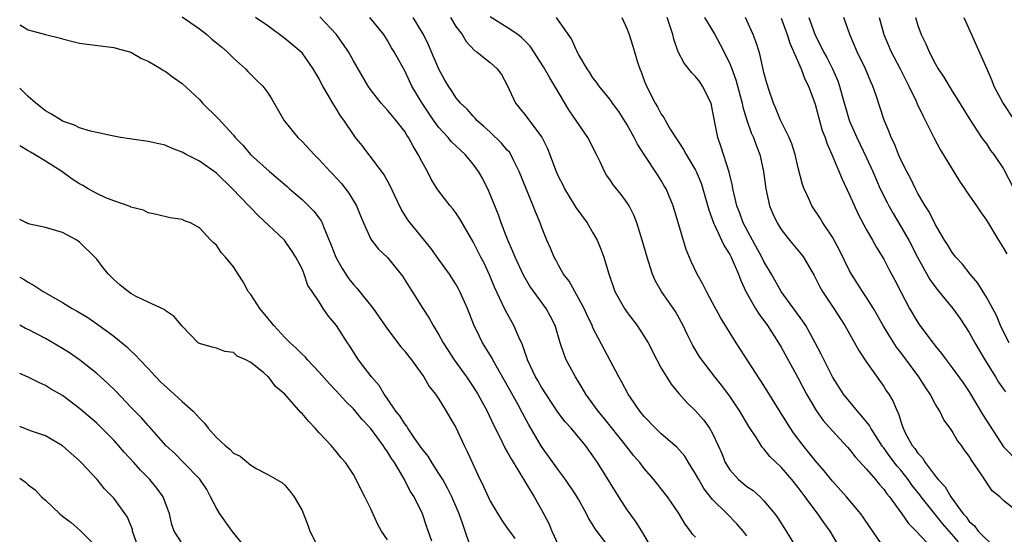
# Model space of a CAD drawing. Units: inches. Extents: x 2625000 to 2628000, y 1509000 to 1512000.
# Drawn here: x 2625000 to 2625115, y 1510319 to 1510379 of the extents above; entities that cross this region are included whole.
import ezdxf

# ---------------------------------------------------------------- set-up
doc = ezdxf.new("R2010")
doc.units = ezdxf.units.IN
doc.header["$MEASUREMENT"] = 0
doc.layers.add('LD26251509_2ft', color=73, linetype='Continuous')

msp = doc.modelspace()

# ---------------------------------------------------------------- linework, layer by layer
at = {"layer": 'LD26251509_2ft'}
for points, elevation in [([(2625019, 1510379.07), (2625021, 1510377.69), (2625021.88, 1510377), (2625022.47, 1510376.47), (2625023, 1510376.06), (2625023.57, 1510375.57), (2625024.26, 1510375), (2625025, 1510374.25), (2625026.39, 1510373), (2625026.68, 1510372.68), (2625027.7, 1510371.7), (2625028.41, 1510371), (2625029, 1510370.2), (2625029.47, 1510369.47), (2625030.88, 1510367), (2625031, 1510366.84), (2625032.52, 1510365), (2625033, 1510364.53), (2625034.41, 1510363), (2625035, 1510362.42), (2625036.29, 1510361), (2625036.65, 1510360.65), (2625037, 1510360.28), (2625037.6, 1510359.6), (2625038.49, 1510358.49), (2625039.36, 1510357), (2625039.82, 1510355.82), (2625040.18, 1510355), (2625041, 1510353.2), (2625041.12, 1510353), (2625041.95, 1510351.95), (2625043, 1510350.96), (2625044.76, 1510348.76), (2625045.52, 1510347.52), (2625045.87, 1510347), (2625047.13, 1510345), (2625047.88, 1510343.88), (2625048.35, 1510343), (2625049, 1510341.94), (2625049.49, 1510341), (2625050.09, 1510340.09), (2625050.78, 1510339), (2625052.22, 1510337), (2625053, 1510335.86), (2625053.55, 1510335), (2625054.64, 1510333), (2625055.39, 1510331.39), (2625056.2, 1510329.8), (2625056.72, 1510328.72), (2625057, 1510328.25), (2625057.43, 1510327.43), (2625060.13, 1510323), (2625061, 1510321.48), (2625061.87, 1510319.87), (2625062.22, 1510319), (2625063, 1510317.29)], 9688), ([(2625069, 1510317.01), (2625067.25, 1510319.25), (2625067, 1510319.71), (2625066.49, 1510320.49), (2625066.24, 1510321), (2625065.34, 1510322.66), (2625065, 1510323.23), (2625063.81, 1510325), (2625063, 1510326.09), (2625061, 1510328.88), (2625059.47, 1510331.47), (2625058.77, 1510332.77), (2625058.27, 1510333.73), (2625057, 1510336.05), (2625055.68, 1510338.32), (2625055.3, 1510339), (2625055.21, 1510339.21), (2625054.1, 1510341), (2625053.73, 1510341.73), (2625053.09, 1510343.09), (2625052.34, 1510345), (2625051.46, 1510347), (2625051.31, 1510347.31), (2625051, 1510347.83), (2625050.24, 1510349), (2625049.73, 1510349.73), (2625049, 1510350.71), (2625048.06, 1510352.06), (2625045.64, 1510355), (2625045.38, 1510355.38), (2625044.59, 1510356.59), (2625043.85, 1510358.15), (2625043.32, 1510359.32), (2625042.61, 1510360.61), (2625041, 1510362.77), (2625040.81, 1510363), (2625040.05, 1510364.05), (2625039.26, 1510365), (2625039, 1510365.35), (2625037.88, 1510367), (2625037.51, 1510367.51), (2625037, 1510368.38), (2625036.6, 1510369), (2625036.07, 1510369.93), (2625035.43, 1510371), (2625035.27, 1510371.27), (2625035, 1510371.83), (2625034.32, 1510373), (2625033, 1510374.87), (2625032.88, 1510375), (2625031, 1510376.57), (2625029, 1510378.05), (2625027.58, 1510379)], 9690), ([(2625073.89, 1510317), (2625072.71, 1510319), (2625072.05, 1510320.05), (2625071.34, 1510321), (2625071, 1510321.48), (2625070.03, 1510323), (2625067.54, 1510327), (2625067, 1510327.8), (2625066.14, 1510329), (2625065, 1510330.37), (2625064.46, 1510331), (2625063.77, 1510331.77), (2625062.9, 1510332.9), (2625061, 1510335.81), (2625060.57, 1510336.57), (2625060.31, 1510337), (2625059.36, 1510339), (2625059.28, 1510339.28), (2625059, 1510340.04), (2625058.76, 1510340.76), (2625058.33, 1510341.67), (2625057.76, 1510343), (2625056.77, 1510344.77), (2625056.4, 1510345.6), (2625055.5, 1510347.5), (2625054.93, 1510348.93), (2625054.29, 1510350.29), (2625053.91, 1510351), (2625053, 1510352.79), (2625051.46, 1510355.46), (2625051, 1510356.17), (2625050.64, 1510356.64), (2625050.33, 1510357), (2625049, 1510358.7), (2625048.8, 1510359), (2625048.11, 1510360.11), (2625047.65, 1510361), (2625047, 1510362.17), (2625046.59, 1510363), (2625045.98, 1510363.98), (2625045.45, 1510365), (2625045.26, 1510365.26), (2625045, 1510365.68), (2625043.98, 1510367), (2625043, 1510368.17), (2625042.59, 1510368.59), (2625042.24, 1510369), (2625041, 1510370.61), (2625040.73, 1510371), (2625039, 1510373.96), (2625038.42, 1510375), (2625037.86, 1510375.86), (2625037, 1510377.04), (2625035.07, 1510379.07)], 9692), ([(2625079, 1510318.27), (2625078.65, 1510318.65), (2625078.43, 1510319), (2625077.79, 1510319.79), (2625077, 1510321.11), (2625075.71, 1510323), (2625075, 1510323.93), (2625074.14, 1510325), (2625073, 1510326.31), (2625072.49, 1510327), (2625071.8, 1510327.8), (2625070.86, 1510329), (2625068.25, 1510332.25), (2625067.61, 1510333), (2625066.17, 1510335), (2625065.74, 1510335.74), (2625064.97, 1510337), (2625063.89, 1510339), (2625063.63, 1510339.63), (2625063.19, 1510341), (2625062.6, 1510343), (2625062.06, 1510344.06), (2625061.55, 1510345), (2625059.63, 1510347.63), (2625058.89, 1510348.89), (2625057.91, 1510351), (2625057.66, 1510351.66), (2625057.06, 1510353), (2625056.29, 1510355), (2625055.96, 1510355.96), (2625055, 1510358.33), (2625054.8, 1510358.8), (2625054.14, 1510360.14), (2625053.64, 1510361), (2625053, 1510361.88), (2625052.09, 1510363), (2625051.51, 1510363.51), (2625050.49, 1510364.49), (2625050.09, 1510365), (2625049, 1510366.17), (2625048.37, 1510367), (2625047.81, 1510367.81), (2625047.03, 1510369), (2625045.85, 1510371), (2625045, 1510372.77), (2625043.78, 1510375), (2625043.48, 1510375.48), (2625043, 1510376.33), (2625042.55, 1510377), (2625040.94, 1510379)], 9694), ([(2625085, 1510318.43), (2625084.56, 1510319), (2625083.84, 1510319.84), (2625082.71, 1510321), (2625081, 1510322.7), (2625079.98, 1510323.98), (2625079.38, 1510325), (2625079, 1510325.7), (2625078.5, 1510326.5), (2625078.16, 1510327), (2625077.73, 1510327.73), (2625076.8, 1510328.8), (2625076.58, 1510329), (2625075, 1510330.36), (2625074.33, 1510331), (2625073, 1510332.4), (2625072.5, 1510333), (2625071.39, 1510334.61), (2625071.13, 1510335), (2625070.39, 1510336.39), (2625070.02, 1510337), (2625067, 1510342.76), (2625066.9, 1510343), (2625066.29, 1510344.29), (2625065.98, 1510345), (2625064.21, 1510348.2), (2625063.58, 1510349), (2625063, 1510350.06), (2625062.68, 1510350.68), (2625062.47, 1510351), (2625062.05, 1510352.05), (2625061.62, 1510353), (2625061, 1510354.54), (2625060.83, 1510355), (2625060.28, 1510356.28), (2625060.03, 1510357), (2625058.38, 1510361), (2625057.76, 1510362.24), (2625057.4, 1510363), (2625057.25, 1510363.25), (2625057, 1510363.52), (2625056.33, 1510364.33), (2625055, 1510365.6), (2625054.27, 1510366.27), (2625053.41, 1510367), (2625053.23, 1510367.23), (2625053, 1510367.46), (2625052.29, 1510368.29), (2625051.54, 1510369), (2625051, 1510369.65), (2625050.48, 1510370.48), (2625050.12, 1510371), (2625049.7, 1510371.7), (2625049, 1510372.97), (2625047.8, 1510375.8), (2625047.2, 1510377), (2625045.99, 1510379)], 9696), ([(2625050.37, 1510379), (2625051, 1510377.97), (2625051.71, 1510377), (2625052.19, 1510376.19), (2625053.16, 1510375.16), (2625053.44, 1510375), (2625054.29, 1510374.29), (2625055, 1510373.76), (2625055.83, 1510373), (2625056.33, 1510372.33), (2625057, 1510371.08), (2625057.95, 1510369), (2625059, 1510367.71), (2625061.04, 1510365.04), (2625061.7, 1510363.7), (2625062.71, 1510361), (2625063, 1510360.37), (2625063.47, 1510359.47), (2625063.69, 1510359), (2625065, 1510356.8), (2625066.32, 1510355), (2625067, 1510353.85), (2625067.49, 1510353), (2625067.94, 1510351.94), (2625068.28, 1510351), (2625068.84, 1510349.16), (2625069.58, 1510347), (2625070.68, 1510345), (2625071, 1510344.54), (2625072.18, 1510343), (2625073, 1510341.74), (2625073.45, 1510341), (2625074.46, 1510339), (2625075, 1510338.01), (2625076.14, 1510336.15), (2625077.06, 1510335.06), (2625078, 1510334), (2625079, 1510333.05), (2625079.95, 1510331.95), (2625080.65, 1510331), (2625081, 1510330.39), (2625081.66, 1510329), (2625082.06, 1510328.06), (2625082.47, 1510327), (2625083, 1510326.15), (2625084.04, 1510325), (2625085, 1510324.22), (2625085.73, 1510323.73), (2625086.54, 1510323), (2625087, 1510322.54), (2625088.27, 1510321), (2625088.57, 1510320.57), (2625089.6, 1510319), (2625090.87, 1510316.87)], 9698), ([(2625095.91, 1510317), (2625094.72, 1510319), (2625093.99, 1510319.99), (2625093.3, 1510321), (2625091.82, 1510323), (2625091.45, 1510323.45), (2625091, 1510324.07), (2625090.25, 1510325), (2625089, 1510326.45), (2625087.7, 1510327.7), (2625087, 1510328.59), (2625086.79, 1510328.79), (2625086.12, 1510329.88), (2625085.23, 1510331.23), (2625084.17, 1510333), (2625083, 1510334.74), (2625082.04, 1510336.04), (2625081.27, 1510337), (2625079.72, 1510339), (2625079.43, 1510339.43), (2625078.67, 1510340.67), (2625078.01, 1510342.01), (2625077.56, 1510343), (2625077.37, 1510343.37), (2625076.65, 1510344.65), (2625075.02, 1510347), (2625074.29, 1510348.29), (2625073.98, 1510349), (2625073.52, 1510350.48), (2625073.34, 1510351), (2625072.77, 1510353), (2625072.14, 1510355), (2625071.83, 1510355.83), (2625071.23, 1510357), (2625071, 1510357.36), (2625070.31, 1510358.31), (2625069.42, 1510359.42), (2625069, 1510360.06), (2625068.6, 1510360.6), (2625068.36, 1510361), (2625067.85, 1510362.15), (2625067.44, 1510363), (2625066.42, 1510365), (2625064.2, 1510368.2), (2625062.54, 1510371), (2625061.95, 1510371.95), (2625061.24, 1510373.24), (2625060.1, 1510375), (2625059.66, 1510375.66), (2625058.67, 1510376.67), (2625058.23, 1510377), (2625057, 1510377.83), (2625055, 1510379.07)], 9700), ([(2625101.03, 1510317.03), (2625099.4, 1510319.4), (2625098.61, 1510320.61), (2625098.32, 1510321), (2625096.65, 1510323), (2625095, 1510324.84), (2625094.04, 1510326.04), (2625093, 1510327.25), (2625091.58, 1510329), (2625090.47, 1510330.47), (2625090.09, 1510331), (2625089.66, 1510331.66), (2625087, 1510336.01), (2625083.75, 1510341), (2625081.93, 1510343.93), (2625081, 1510345.68), (2625080.28, 1510347), (2625079.86, 1510347.86), (2625079.19, 1510349), (2625078.5, 1510350.5), (2625077.91, 1510351.91), (2625076.37, 1510357), (2625075.55, 1510359), (2625075.35, 1510359.35), (2625075, 1510359.95), (2625074.59, 1510360.59), (2625073, 1510362.98), (2625072.21, 1510364.21), (2625071.82, 1510365), (2625071, 1510366.48), (2625070.03, 1510368.03), (2625069.31, 1510369), (2625069.19, 1510369.19), (2625069, 1510369.46), (2625067.74, 1510371), (2625067.43, 1510371.43), (2625067, 1510371.95), (2625066.6, 1510372.6), (2625066.32, 1510373), (2625065.36, 1510374.64), (2625065.17, 1510375), (2625065.12, 1510375.12), (2625065, 1510375.34), (2625064.51, 1510376.51), (2625063, 1510378.67), (2625062.74, 1510379)], 9702), ([(2625070.4, 1510379), (2625071, 1510377.63), (2625071.24, 1510377), (2625071.66, 1510375.66), (2625072.21, 1510373.79), (2625072.48, 1510373), (2625072.64, 1510372.64), (2625073, 1510371.64), (2625073.25, 1510371), (2625074.28, 1510369), (2625074.55, 1510368.55), (2625075, 1510367.69), (2625075.31, 1510367.31), (2625075.45, 1510367), (2625076.04, 1510365.96), (2625077, 1510364.47), (2625077.6, 1510363.6), (2625077.89, 1510363), (2625079, 1510361.15), (2625079.07, 1510361), (2625079.64, 1510359.64), (2625079.85, 1510359), (2625080.54, 1510356.54), (2625081.11, 1510355), (2625081.22, 1510354.78), (2625082.05, 1510353), (2625082.34, 1510352.34), (2625083, 1510351.3), (2625083.16, 1510351), (2625083.29, 1510350.71), (2625084.01, 1510349), (2625084.28, 1510348.28), (2625084.89, 1510347), (2625086.02, 1510345), (2625086.39, 1510344.39), (2625087.42, 1510343), (2625088.71, 1510341), (2625089, 1510340.49), (2625091, 1510336.87), (2625091.98, 1510335), (2625093.09, 1510333.09), (2625093.92, 1510331.92), (2625095, 1510330.69), (2625096.78, 1510328.78), (2625097, 1510328.53), (2625097.66, 1510327.66), (2625099, 1510326.22), (2625100.04, 1510325), (2625100.47, 1510324.47), (2625101, 1510323.88), (2625101.36, 1510323.36), (2625101.66, 1510323), (2625103.13, 1510321), (2625103.89, 1510319.89), (2625104.8, 1510319), (2625106.65, 1510317)], 9704), ([(2625109.73, 1510317.73), (2625107.87, 1510319.87), (2625105.36, 1510323), (2625105.21, 1510323.21), (2625104.32, 1510324.32), (2625103.86, 1510325), (2625103, 1510326.1), (2625102.58, 1510326.58), (2625101.72, 1510327.72), (2625101, 1510328.72), (2625100.87, 1510328.87), (2625099.48, 1510331), (2625099.32, 1510331.32), (2625098.43, 1510332.43), (2625097.92, 1510333), (2625096.29, 1510335), (2625095, 1510337), (2625093.68, 1510339.68), (2625093, 1510341), (2625091.88, 1510343), (2625091.54, 1510343.54), (2625088.99, 1510347), (2625087.88, 1510349), (2625087, 1510350.5), (2625086.76, 1510351), (2625085.65, 1510353), (2625084.58, 1510355), (2625084.16, 1510356.16), (2625083.84, 1510357), (2625083.47, 1510358.53), (2625083.37, 1510359), (2625083.33, 1510359.33), (2625082.94, 1510360.94), (2625081.97, 1510363.97), (2625081.6, 1510365), (2625081.26, 1510366.74), (2625081.16, 1510367.16), (2625081, 1510368.15), (2625080.81, 1510369), (2625079.83, 1510371), (2625079.49, 1510371.49), (2625079, 1510372.13), (2625078.55, 1510372.55), (2625077.66, 1510373.66), (2625077, 1510374.92), (2625076.96, 1510375), (2625076.48, 1510376.48), (2625076.36, 1510377), (2625076.05, 1510377.95), (2625075.68, 1510379)], 9706), ([(2625080.06, 1510379), (2625081.24, 1510377), (2625081.87, 1510375.86), (2625083, 1510373.62), (2625083.25, 1510373), (2625083.72, 1510371.72), (2625084.45, 1510369), (2625084.54, 1510368.54), (2625085.01, 1510367.01), (2625085.52, 1510365.52), (2625085.76, 1510365), (2625086.08, 1510364.08), (2625086.52, 1510363), (2625086.96, 1510361), (2625087.21, 1510359), (2625087.66, 1510357), (2625088.05, 1510356.05), (2625088.53, 1510355), (2625089, 1510354.24), (2625089.98, 1510353), (2625091.35, 1510351.35), (2625091.61, 1510351), (2625092.86, 1510348.86), (2625093.53, 1510347.53), (2625093.84, 1510347), (2625095.18, 1510345), (2625096.47, 1510343), (2625098.1, 1510340.1), (2625099, 1510338.73), (2625101, 1510335.87), (2625101.34, 1510335.34), (2625101.58, 1510335), (2625102.12, 1510334.12), (2625102.56, 1510333), (2625102.73, 1510332.73), (2625103, 1510331.78), (2625103.21, 1510331.21), (2625103.27, 1510331), (2625103.52, 1510330.48), (2625104.33, 1510329), (2625104.64, 1510328.64), (2625105, 1510328.08), (2625105.54, 1510327.54), (2625105.83, 1510327), (2625107, 1510325.44), (2625107.35, 1510325), (2625108.16, 1510324.16), (2625108.83, 1510323), (2625110.3, 1510321), (2625110.64, 1510320.64), (2625111, 1510320.12), (2625111.61, 1510319.61), (2625112.03, 1510319), (2625114.08, 1510317)], 9708), ([(2625116.98, 1510320.98), (2625115, 1510322.57), (2625114.55, 1510323), (2625113.68, 1510323.68), (2625112.48, 1510325.52), (2625111.26, 1510327.26), (2625111, 1510327.74), (2625110.44, 1510328.44), (2625110.07, 1510329), (2625109.6, 1510329.6), (2625109, 1510330.67), (2625108.77, 1510331), (2625108.01, 1510332.01), (2625107.54, 1510333), (2625107, 1510333.87), (2625106.41, 1510335), (2625105.84, 1510335.84), (2625105.11, 1510337), (2625103, 1510339.86), (2625102.5, 1510340.5), (2625101.71, 1510341.71), (2625100.95, 1510343), (2625099.79, 1510345), (2625099, 1510346.29), (2625098.51, 1510347), (2625097.23, 1510349), (2625097, 1510349.42), (2625095.83, 1510351.83), (2625095, 1510353.35), (2625093.88, 1510355), (2625093.56, 1510355.56), (2625092.59, 1510357), (2625092.28, 1510357.72), (2625091.68, 1510359), (2625091.49, 1510359.49), (2625091, 1510361.43), (2625090.64, 1510363), (2625090.25, 1510364.25), (2625089.93, 1510365), (2625088.93, 1510367), (2625088.38, 1510368.38), (2625088.1, 1510369), (2625087.65, 1510370.35), (2625087.35, 1510371.35), (2625087, 1510372.59), (2625086.57, 1510374.57), (2625086.42, 1510375), (2625086.1, 1510376.1), (2625085.75, 1510377), (2625085, 1510378.65), (2625084.83, 1510379)], 9710), ([(2625089, 1510378.94), (2625089.72, 1510377), (2625090.01, 1510376.01), (2625091.33, 1510373), (2625091.79, 1510371.79), (2625092.21, 1510371), (2625093, 1510368.86), (2625093.38, 1510367.38), (2625093.82, 1510365.82), (2625094.14, 1510365), (2625094.33, 1510364.33), (2625094.92, 1510363), (2625096.12, 1510360.12), (2625097, 1510358.3), (2625098.02, 1510356.02), (2625099, 1510354.18), (2625099.67, 1510353), (2625100.14, 1510352.14), (2625101, 1510350.78), (2625101.61, 1510349.61), (2625102.31, 1510348.31), (2625103, 1510346.93), (2625104.02, 1510345), (2625105, 1510343.38), (2625105.15, 1510343.15), (2625106.74, 1510341), (2625106.86, 1510340.86), (2625107, 1510340.65), (2625107.74, 1510339.74), (2625108.28, 1510339), (2625109, 1510338.08), (2625110.3, 1510336.3), (2625111, 1510335.26), (2625112.58, 1510332.58), (2625113, 1510331.91), (2625115, 1510328.82), (2625116.78, 1510327)], 9712), ([(2625092.24, 1510379), (2625093, 1510376.94), (2625093.66, 1510375.66), (2625093.96, 1510375), (2625094.33, 1510374.33), (2625094.99, 1510373), (2625095.62, 1510371.62), (2625095.84, 1510371), (2625096.14, 1510369.86), (2625096.95, 1510367), (2625097, 1510366.88), (2625097.84, 1510365), (2625099, 1510362.6), (2625099.73, 1510361), (2625100.6, 1510359), (2625101.39, 1510357.39), (2625101.58, 1510357), (2625102.09, 1510356.09), (2625103, 1510354.6), (2625103.93, 1510353), (2625105, 1510350.91), (2625106.39, 1510348.39), (2625107.24, 1510347.24), (2625109.08, 1510345), (2625109.88, 1510343.88), (2625111, 1510342.19), (2625111.66, 1510341), (2625112.83, 1510339), (2625114.07, 1510337), (2625114.41, 1510336.41), (2625115, 1510335.56), (2625115.25, 1510335.25)], 9714), ([(2625115.65, 1510341), (2625115, 1510342.26), (2625114.65, 1510343), (2625114.18, 1510344.18), (2625113, 1510346.33), (2625111.98, 1510347.98), (2625111.11, 1510349), (2625110.19, 1510350.19), (2625109.43, 1510351), (2625109, 1510351.55), (2625108.46, 1510352.46), (2625108.1, 1510353), (2625107, 1510354.85), (2625106.3, 1510356.3), (2625105.83, 1510357), (2625105, 1510358.43), (2625104.7, 1510359), (2625104.15, 1510360.15), (2625103.68, 1510361), (2625103, 1510362.36), (2625102.72, 1510363), (2625102.24, 1510364.24), (2625101.87, 1510365), (2625101.64, 1510365.64), (2625101.06, 1510367), (2625100.12, 1510369.88), (2625099.72, 1510371), (2625099.49, 1510371.49), (2625098.85, 1510373), (2625097.89, 1510375), (2625097.05, 1510377), (2625096.32, 1510379)], 9716), ([(2625100.47, 1510379), (2625101.01, 1510377), (2625101.88, 1510375), (2625102.91, 1510373), (2625103.92, 1510371), (2625104.78, 1510369.22), (2625104.91, 1510368.91), (2625105.56, 1510367.56), (2625105.86, 1510367), (2625106.89, 1510364.89), (2625107.58, 1510363.58), (2625109.87, 1510359.87), (2625110.47, 1510359), (2625110.67, 1510358.67), (2625111.85, 1510357), (2625112.3, 1510356.3), (2625113, 1510355.32), (2625114.41, 1510353), (2625115, 1510352.07), (2625115.38, 1510351.38)], 9718), ([(2625104.71, 1510379), (2625105, 1510378.06), (2625105.37, 1510377), (2625105.93, 1510375.93), (2625106.3, 1510375), (2625107, 1510373.63), (2625107.36, 1510373), (2625108.02, 1510372.02), (2625109, 1510370.38), (2625109.55, 1510369.55), (2625111.07, 1510367.07), (2625112.44, 1510365), (2625112.66, 1510364.66), (2625113, 1510364.23), (2625113.48, 1510363.48), (2625113.86, 1510363), (2625115, 1510361.33), (2625116.19, 1510359)], 9720), ([(2625110.38, 1510379), (2625111.25, 1510377), (2625113, 1510373.08), (2625113.63, 1510371.63), (2625113.88, 1510371), (2625114.96, 1510368.96), (2625116.25, 1510367)], 9722), ([(2625000, 1510378.15), (2625000.11, 1510378.11), (2625001, 1510377.56), (2625003, 1510377), (2625004.63, 1510376.63), (2625005, 1510376.5), (2625006.2, 1510376.2), (2625007, 1510376.02), (2625007.87, 1510375.87), (2625011, 1510375.51), (2625011.38, 1510375.38), (2625013, 1510374.96), (2625014.22, 1510374.22), (2625015, 1510373.91), (2625016.54, 1510373), (2625016.82, 1510372.82), (2625017, 1510372.74), (2625017.98, 1510371.98), (2625019, 1510371.3), (2625021, 1510369.41), (2625021.38, 1510369), (2625023.21, 1510367.21), (2625025, 1510365.24), (2625025.19, 1510365), (2625026.07, 1510364.07), (2625026.97, 1510363), (2625029.2, 1510361), (2625031.26, 1510359.26), (2625031.54, 1510359), (2625033, 1510357.72), (2625033.77, 1510357), (2625034.38, 1510356.38), (2625035.24, 1510355.24), (2625035.35, 1510355), (2625035.55, 1510354.45), (2625036.42, 1510352.42), (2625036.97, 1510351), (2625037.69, 1510349.69), (2625038.48, 1510348.48), (2625039, 1510347.8), (2625039.39, 1510347.39), (2625039.72, 1510347), (2625041.32, 1510345), (2625043, 1510342.59), (2625044.54, 1510340.54), (2625045, 1510340.02), (2625045.43, 1510339.43), (2625045.78, 1510339), (2625047, 1510337.34), (2625047.24, 1510337), (2625047.88, 1510335.88), (2625048.59, 1510335), (2625049, 1510334.39), (2625049.85, 1510333), (2625050.28, 1510332.28), (2625051, 1510331.1), (2625051.97, 1510329), (2625052.31, 1510328.31), (2625053.56, 1510325.56), (2625054.22, 1510324.22), (2625055, 1510322.48), (2625055.89, 1510321), (2625056.32, 1510320.32), (2625057, 1510319.34), (2625057.13, 1510319.13), (2625057.87, 1510318.13)], 9686), ([(2625053, 1510316.26), (2625052.09, 1510319), (2625051.78, 1510319.78), (2625051.36, 1510321), (2625050.5, 1510323), (2625050.01, 1510324.01), (2625049.45, 1510325), (2625049, 1510325.73), (2625048.16, 1510327), (2625047.73, 1510327.73), (2625047, 1510328.65), (2625046.15, 1510329.85), (2625045.37, 1510331), (2625045.24, 1510331.24), (2625045, 1510331.52), (2625044.44, 1510332.44), (2625043.98, 1510333), (2625043, 1510334.44), (2625042.59, 1510335), (2625042, 1510336), (2625041.12, 1510337), (2625039.6, 1510339), (2625038.59, 1510340.59), (2625038.3, 1510341), (2625037.04, 1510343), (2625036.09, 1510344.09), (2625035.48, 1510345), (2625035, 1510345.77), (2625034.2, 1510347), (2625033.7, 1510347.7), (2625033.27, 1510349), (2625033, 1510349.63), (2625032.28, 1510351), (2625031.76, 1510351.76), (2625030.95, 1510353), (2625027.86, 1510355.86), (2625027, 1510356.75), (2625026.78, 1510357), (2625024.88, 1510359), (2625023, 1510360.8), (2625021, 1510362.21), (2625019.45, 1510363), (2625019, 1510363.26), (2625017.75, 1510363.75), (2625017, 1510364.07), (2625016.25, 1510364.25), (2625015, 1510364.5), (2625012.83, 1510364.83), (2625011.78, 1510365), (2625010.82, 1510365.18), (2625009, 1510365.55), (2625008.28, 1510365.72), (2625007, 1510366.12), (2625006.42, 1510366.42), (2625005, 1510366.91), (2625004.84, 1510367), (2625003.72, 1510367.72), (2625003, 1510368.11), (2625001.9, 1510369), (2625001, 1510369.76), (2625000, 1510370.76)], 9684), ([(2625048.19, 1510317.81), (2625047.56, 1510319.56), (2625047.08, 1510321), (2625046.11, 1510323), (2625045.66, 1510323.66), (2625044.98, 1510325.02), (2625043.8, 1510327), (2625043.47, 1510327.47), (2625043, 1510328.27), (2625042.69, 1510328.69), (2625042.5, 1510329), (2625041, 1510331.01), (2625040.03, 1510332.03), (2625039, 1510333.26), (2625038.12, 1510334.12), (2625037, 1510335.39), (2625036.21, 1510336.21), (2625035, 1510337.58), (2625033.65, 1510339), (2625033.35, 1510339.35), (2625033, 1510339.65), (2625032.34, 1510340.34), (2625031.62, 1510341), (2625031, 1510341.62), (2625029.7, 1510343), (2625029.41, 1510343.41), (2625029, 1510343.87), (2625028.06, 1510345), (2625027, 1510346.62), (2625026.71, 1510347), (2625026.13, 1510348.13), (2625025.53, 1510349), (2625025, 1510349.87), (2625024.04, 1510351), (2625023.55, 1510351.55), (2625023, 1510352.41), (2625022.67, 1510352.67), (2625022.34, 1510353), (2625021, 1510354.43), (2625019.95, 1510355), (2625019.25, 1510355.25), (2625019, 1510355.4), (2625017.59, 1510355.59), (2625015.99, 1510355.99), (2625015, 1510356.18), (2625014.48, 1510356.48), (2625013, 1510356.85), (2625012.92, 1510356.92), (2625011, 1510357.57), (2625010.06, 1510357.94), (2625009, 1510358.45), (2625008, 1510359), (2625007.37, 1510359.37), (2625007, 1510359.55), (2625006.13, 1510360.13), (2625004.91, 1510361), (2625003, 1510362.22), (2625001.72, 1510363), (2625001.25, 1510363.25), (2625001, 1510363.43), (2625000.01, 1510364.01), (2625000, 1510364.02)], 9682), ([(2625043, 1510317.96), (2625042.31, 1510319), (2625041.83, 1510319.83), (2625041, 1510321.67), (2625040.33, 1510323), (2625039.87, 1510323.87), (2625039.34, 1510325), (2625039, 1510325.59), (2625038.08, 1510327), (2625037.57, 1510327.57), (2625037, 1510328.29), (2625036.4, 1510329), (2625035, 1510330.47), (2625034.53, 1510331), (2625033.78, 1510331.78), (2625033, 1510332.74), (2625032.86, 1510332.86), (2625031, 1510334.98), (2625029.9, 1510335.9), (2625029.07, 1510337), (2625029, 1510337.07), (2625028.53, 1510337.47), (2625027, 1510338.69), (2625026.43, 1510339), (2625025.43, 1510339.43), (2625025, 1510339.84), (2625023.98, 1510339.98), (2625023, 1510340.37), (2625022.49, 1510340.49), (2625021, 1510340.9), (2625020.88, 1510341), (2625019, 1510342.94), (2625018.07, 1510344.07), (2625017, 1510344.76), (2625016.88, 1510344.88), (2625015, 1510345.75), (2625013.54, 1510346.46), (2625013, 1510346.76), (2625012.67, 1510347), (2625011.74, 1510347.74), (2625011, 1510348.39), (2625010.39, 1510349), (2625009.76, 1510349.76), (2625009, 1510350.76), (2625008.78, 1510351), (2625007, 1510352.76), (2625006.66, 1510353), (2625005, 1510353.89), (2625003, 1510354.48), (2625001, 1510354.91), (2625000.78, 1510355), (2625000, 1510355.4)], 9680), ([(2625000, 1510348.68), (2625000.44, 1510348.44), (2625001, 1510348.06), (2625001.7, 1510347.7), (2625002.73, 1510347), (2625005, 1510345.7), (2625006.15, 1510345), (2625006.7, 1510344.7), (2625007.96, 1510343.96), (2625009.15, 1510343.15), (2625011, 1510341.77), (2625012.52, 1510340.52), (2625013, 1510340.04), (2625013.54, 1510339.54), (2625014.03, 1510339), (2625015, 1510338), (2625015.91, 1510337), (2625016.45, 1510336.45), (2625018.07, 1510335), (2625019, 1510334.13), (2625020.28, 1510333), (2625020.63, 1510332.63), (2625021, 1510332.19), (2625021.6, 1510331.6), (2625022.03, 1510331), (2625023, 1510329.92), (2625024.01, 1510329), (2625024.57, 1510328.57), (2625025, 1510328.09), (2625025.76, 1510327.76), (2625027, 1510326.69), (2625027.73, 1510326.27), (2625029, 1510325.62), (2625030.66, 1510324.66), (2625031, 1510324.37), (2625031.63, 1510323.63), (2625032.09, 1510323), (2625033, 1510321.38), (2625033.67, 1510319.67), (2625033.91, 1510319), (2625034.92, 1510317)], 9678), ([(2625026.7, 1510316.7), (2625024.85, 1510319), (2625023.38, 1510321), (2625023, 1510321.65), (2625022.32, 1510323), (2625021.86, 1510323.86), (2625021.05, 1510325.05), (2625019.16, 1510327), (2625018.08, 1510328.08), (2625017.09, 1510329), (2625015.17, 1510331.17), (2625015, 1510331.34), (2625014.24, 1510332.24), (2625013, 1510333.48), (2625011.29, 1510335.29), (2625010.27, 1510336.27), (2625009, 1510337.4), (2625007.01, 1510339.01), (2625005.83, 1510339.83), (2625005, 1510340.34), (2625003, 1510341.48), (2625001, 1510342.53), (2625000.68, 1510342.68), (2625000, 1510343.05)], 9676), ([(2625019, 1510317.55), (2625018.06, 1510319), (2625017.77, 1510319.77), (2625017.52, 1510321), (2625016.77, 1510323), (2625016.02, 1510324.02), (2625015.21, 1510325), (2625014.11, 1510326.11), (2625013.34, 1510327), (2625012.22, 1510328.22), (2625011.55, 1510329), (2625011, 1510329.61), (2625009, 1510331.61), (2625007, 1510333.33), (2625005, 1510334.82), (2625003.62, 1510335.62), (2625003, 1510336.01), (2625002.3, 1510336.3), (2625001, 1510336.99), (2625000, 1510337.39)], 9674), ([(2625013.65, 1510317.65), (2625013.2, 1510319), (2625013.17, 1510319.17), (2625012.6, 1510320.6), (2625012.34, 1510321), (2625011, 1510322.83), (2625009.93, 1510323.93), (2625009.05, 1510325), (2625007.19, 1510327), (2625007, 1510327.19), (2625005, 1510328.94), (2625003, 1510330.12), (2625001.28, 1510330.72), (2625000, 1510331.21)], 9672), ([(2625000, 1510325.19), (2625000.69, 1510324.69), (2625001, 1510324.4), (2625001.81, 1510323.81), (2625002.55, 1510323), (2625003, 1510322.61), (2625004.69, 1510321), (2625005, 1510320.75), (2625006, 1510320), (2625007.07, 1510319.07), (2625009, 1510317.11)], 9670)]:
    msp.add_lwpolyline(points, dxfattribs=dict(at, elevation=elevation))

doc.saveas('drawing.dxf')
